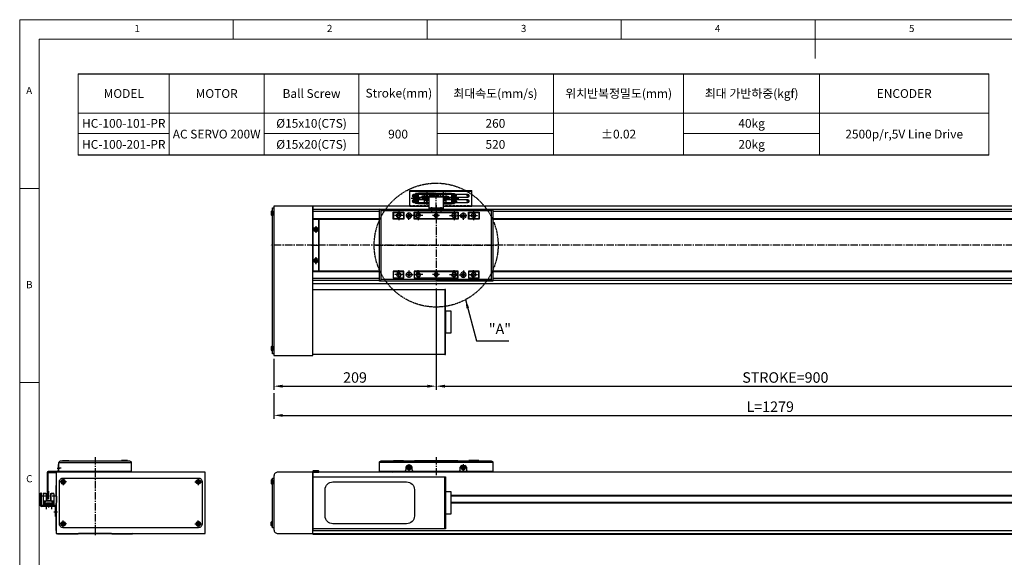
# Model space of a CAD drawing. Units: millimetres. Extents: x 10 to 6135, y 10 to 1395.
# Drawn here: x 10 to 1279, y 702 to 1395 of the extents above; entities that cross this region are included whole.
import ezdxf

# ---------------------------------------------------------------- set-up
doc = ezdxf.new("R2010")
doc.units = ezdxf.units.MM
doc.header["$LTSCALE"] = 0.5
doc.header["$PDSIZE"] = -1
for name, pattern in [('CENTER', [2, 1.25, -0.25, 0.25, -0.25]), ('CENTER2', [28.575, 19.05, -3.175, 3.175, -3.175]), ('HIDDEN', [0.375, 0.25, -0.125]), ('PHANTOM', [2.5, 1.25, -0.25, 0.25, -0.25, 0.25, -0.25])]:
    doc.linetypes.add(name, pattern=pattern)
for name, color, linetype in [('1', 3, 'CENTER2'), ('2', 5, 'HIDDEN'), ('3', 6, 'PHANTOM'), ('4', 4, 'Continuous'), ('CL', 1, 'CENTER'), ('표제란', 4, 'Continuous')]:
    doc.layers.add(name, color=color, linetype=linetype)
doc.styles.get("Standard").update_dxf_attribs({"font": 'romans.shx', "bigfont": 'whgtxt.shx'})
doc.dimstyles.new('A3', dxfattribs={"dimscale": 4.5, "dimtxt": 3, "dimasz": 2.5, "dimexe": 1, "dimexo": 1, "dimgap": 1, "dimtad": 1, "dimdec": 4, "dimdsep": 46, "dimtxsty": 'Standard', "dimcen": 0, "dimclrd": 4, "dimclre": 4, "dimclrt": 254, "dimazin": 2, "dimtfac": 1, "dimtdec": 4, "dimtmove": 0, "dimatfit": 3, "dimfxl": 1, "dimtolj": 1, "dimarcsym": 0})

# ---------------------------------------------------------------- blocks, each defined once
blk = doc.blocks.new('표제란2')
at = {"linetype": 'Continuous', "lineweight": 0}
for p, q in [((10, 297), (10, 20)), ((410, 297), (10, 297))]:
    blk.add_line(p, q, dxfattribs=at)
at = {"layer": '표제란', "linetype": 'Continuous', "lineweight": 0}
for p, q in [((65, 292), (65, 297)), ((115, 297), (115, 292)), ((165, 292), (165, 297)), ((215, 297), (215, 287)), ((15, 292), (15, 25)), ((405, 292), (15, 292)), ((15, 253.5), (10, 253.5)), ((10, 203.5), (15, 203.5))]:
    blk.add_line(p, q, dxfattribs=at)
at = {"layer": '표제란', "linetype": 'Continuous', "lineweight": 0, "char_height": 1.85, "attachment_point": 1}
for s, insert in [('1', (39.58, 295.67)), ('2', (89.17, 295.67)), ('3', (139.17, 295.67)), ('4', (189.17, 295.67)), ('5', (239.17, 295.67)), ('A', (11.67, 279.67)), ('B', (11.67, 229.67)), ('C', (11.67, 179.67))]:
    blk.add_mtext(s, dxfattribs=dict(at, insert=insert))
blk = doc.blocks.new('A$C6D3C0BC0')
for radius in [3.45, 1.7]:
    blk.add_circle((5.4, 5.4), radius)
at = {"layer": '1'}
for p, q in [((10.9, 5.4), (0, 5.4)), ((5.4, 10.9), (5.4, 0))]:
    blk.add_line(p, q, dxfattribs=at)
blk = doc.blocks.new('A$C2E2320B3')
for p, q in [((7, 96), (5, 98)), ((149, 96), (151, 98)), ((7, 7), (5, 5)), ((149, 7), (151, 5))]:
    blk.add_line(p, q)
for points in [[(5, 98), (151, 98), (151, 5), (5, 5)], [(7, 96), (149, 96), (149, 7), (7, 7)], [(22.5, 94), (36.5, 94), (36.5, 85), (22.5, 85)], [(49.5, 94), (106.5, 94), (106.5, 85), (49.5, 85)], [(119.5, 94), (133.5, 94), (133.5, 85), (119.5, 85)], [(22.5, 9), (36.5, 9), (36.5, 18), (22.5, 18)], [(49.5, 9), (106.5, 9), (106.5, 18), (49.5, 18)], [(119.5, 9), (133.5, 9), (133.5, 18), (119.5, 18)]]:
    blk.add_lwpolyline(points, close=True)
at = {"layer": '1'}
for p, q in [((78, 103), (78, 0)), ((72, 99), (72, 95)), ((84, 99), (84, 95)), ((0, 51.5), (156, 51.5))]:
    blk.add_line(p, q, dxfattribs=at)
at = {"xscale": -1, "rotation": 180}
blk.add_blockref('A$C6D3C0BC0', (37.6, 94.9), dxfattribs=at)
at = {"rotation": 180}
blk.add_blockref('A$C6D3C0BC0', (118.5, 94.9), dxfattribs=at)
blk.add_blockref('A$C6D3C0BC0', (37.6, 8))
at = {"xscale": -1}
blk.add_blockref('A$C6D3C0BC0', (118.5, 8), dxfattribs=at)
blk = doc.blocks.new('A$C72326EEA')
for p, q in [((15, 18), (15, 0)), ((16.2, 17), (15, 17)), ((16.2, 1), (15, 1))]:
    blk.add_line(p, q)
blk.add_lwpolyline([(0.5, 18), (16.2, 18), (16.2, 0), (0.5, 0)], close=True)
at = {"layer": '1'}
for p, q in [((14, 15), (17.2, 15)), ((17.2, 9), (-0.5, 9)), ((14, 3), (17.2, 3))]:
    blk.add_line(p, q, dxfattribs=at)
blk = doc.blocks.new('A$C08B80B84')
h = blk.add_hatch()
h.set_pattern_fill('JIS_WOOD', color=1)
h.set_pattern_definition([(45, (-1485.4442, -542.0391), (-0.5, 0.5), [])])
h.paths.add_polyline_path([(7, 4.5, 0.414214), (4.5, 7), (4.5, 4.5)])
h.paths.add_polyline_path([(4.5, 4.5), (2, 4.5, 0.414214), (4.5, 2)])
blk.add_circle((4.5, 4.5), 2.5)
at = {"layer": '1'}
for p, q in [((9, 4.5), (0, 4.5)), ((4.5, 9), (4.5, 0))]:
    blk.add_line(p, q, dxfattribs=at)
blk = doc.blocks.new('A$C2FAF5048')
blk.add_circle((6, 6), 2.46)
at = {"layer": '1', "linetype": 'CENTER', "ltscale": 2}
for p, q in [((0, 6), (12, 6)), ((6, 12), (6, 0))]:
    blk.add_line(p, q, dxfattribs=at)
at = {"layer": 'CL'}
blk.add_arc((6, 6), 3, 270, 180, dxfattribs=at)
blk = doc.blocks.new('A$C558539B4')
for p, q in [((23, 93.5), (36.5, 93.5)), ((23, 93.5), (23, 85)), ((36, 93.5), (36, 85.5)), ((49.5, 93.5), (106.5, 93.5)), ((50, 93.5), (50, 85.5)), ((106, 93.5), (106, 85.5)), ((119.5, 93.5), (133, 93.5)), ((120, 93.5), (120, 85.5)), ((133, 93.5), (133, 85)), ((23, 85.5), (22.5, 85.5)), ((36.5, 85.5), (22.5, 85.5)), ((23, 85.5), (36.5, 85.5)), ((35.6, 85.5), (35.6, 85)), ((49.5, 85.5), (106.5, 85.5)), ((106.5, 85.5), (49.5, 85.5)), ((62.8, 85.5), (62.8, 85)), ((65.8, 85.5), (65.8, 85)), ((90.2, 85.5), (90.2, 85)), ((93.2, 85.5), (93.2, 85)), ((119.5, 85.5), (133, 85.5)), ((133.5, 85.5), (119.5, 85.5)), ((120.4, 85.5), (120.4, 85)), ((133, 85.5), (133.5, 85.5)), ((23, 17.5), (22.5, 17.5)), ((36.5, 17.5), (22.5, 17.5)), ((23, 9.5), (23, 18)), ((23, 17.5), (36.5, 17.5)), ((35.6, 17.5), (35.6, 18)), ((36, 9.5), (36, 17.5)), ((49.5, 17.5), (106.5, 17.5)), ((106.5, 17.5), (49.5, 17.5)), ((50, 9.5), (50, 17.5)), ((62.8, 17.5), (62.8, 18)), ((65.8, 17.5), (65.8, 18)), ((90.2, 17.5), (90.2, 18)), ((93.2, 17.5), (93.2, 18)), ((106, 9.5), (106, 17.5)), ((119.5, 17.5), (133, 17.5)), ((133.5, 17.5), (119.5, 17.5)), ((120, 9.5), (120, 17.5)), ((120.4, 17.5), (120.4, 18)), ((133, 9.5), (133, 18)), ((133, 17.5), (133.5, 17.5)), ((23, 9.5), (36.5, 9.5)), ((49.5, 9.5), (106.5, 9.5)), ((119.5, 9.5), (133, 9.5))]:
    blk.add_line(p, q)
for name, p, rotation in [('A$C72326EEA', (69, 114.2), 270), ('A$C2FAF5048', (36, 19.5), 180), ('A$C2FAF5048', (61, 19.5), 180)]:
    blk.add_blockref(name, p, dxfattribs=dict(rotation=rotation))
for name, p in [('A$C2E2320B3', (0, 0)), ('A$C08B80B84', (73.5, 85)), ('A$C2FAF5048', (95, 83.5)), ('A$C2FAF5048', (120, 83.5))]:
    blk.add_blockref(name, p)
at = {"xscale": -1}
for p in [(36, 83.5), (61, 83.5)]:
    blk.add_blockref('A$C2FAF5048', p, dxfattribs=at)
at = {"xscale": -1, "rotation": 180}
for name, p in [('A$C08B80B84', (73.5, 18)), ('A$C2FAF5048', (95, 19.5)), ('A$C2FAF5048', (120, 19.5))]:
    blk.add_blockref(name, p, dxfattribs=at)
blk = doc.blocks.new('A$C2D5E0CA0')
blk.add_circle((4.3, 4.3), 1.7)
at = {"layer": '1'}
for p, q in [((8, 4.3), (0.5, 4.3)), ((4.3, 8), (4.3, 0.5))]:
    blk.add_line(p, q, dxfattribs=at)
blk = doc.blocks.new('A$C6B9656F8')
for p, q in [((5, 9), (4.5, 9.5)), ((5, 2), (4.5, 1.5)), ((72, 9), (72.5, 9.5)), ((72, 2), (72.5, 1.5))]:
    blk.add_line(p, q)
for points in [[(4.5, 1.5), (72.5, 1.5), (72.5, 9.5), (4.5, 9.5)], [(5, 2), (72, 2), (72, 9), (5, 9)]]:
    blk.add_lwpolyline(points, close=True)
at = {"layer": '1'}
blk.add_line((38.5, 11), (38.5, 0), dxfattribs=at)
at = {"xscale": -1}
blk.add_blockref('A$C2D5E0CA0', (22.8, 1.3), dxfattribs=at)
blk.add_blockref('A$C2D5E0CA0', (54.2, 1.3))
blk = doc.blocks.new('A$C7A684BAD')
for p, q in [((2.9, 4), (1.9, 3.4)), ((1.9, 3.4), (1.9, 2.3)), ((1.9, 2.3), (2.9, 1.7)), ((3.9, 3.4), (2.9, 4)), ((2.9, 1.7), (3.9, 2.3)), ((3.9, 2.3), (3.9, 3.4))]:
    blk.add_line(p, q)
for radius in [2.85, 2.11]:
    blk.add_circle((2.9, 2.9), radius)
blk = doc.blocks.new('A$C004721DF')
at = {"layer": '1'}
for p, q in [((0, 4.3), (8.7, 4.3)), ((4.3, 8.7), (4.3, 0))]:
    blk.add_line(p, q, dxfattribs=at)
blk.add_blockref('A$C7A684BAD', (1.5, 1.5))
blk = doc.blocks.new('A$C63C220C8')
blk.add_line((8, 1.3), (0, 1.3))
blk.add_lwpolyline([(0.5, 1.8), (7.5, 1.8), (8, 1.3), (8, 0), (0, 0), (0, 1.3)], close=True)
blk = doc.blocks.new('A$C7446275A')
for p, q in [((146, 16.5), (0, 16.5)), ((32, 5), (0, 5)), ((128, 5), (18, 5)), ((34, 10.5), (34, 7)), ((40, 12.5), (36, 12.5)), ((38, 11.2), (37, 10.6)), ((37, 10.6), (37, 9.4)), ((37, 9.4), (38, 8.8)), ((37.5, 5), (37.5, 4)), ((39, 10.6), (38, 11.2)), ((38, 8.8), (39, 9.4)), ((39, 9.4), (39, 10.6)), ((42, 7), (42, 10.5)), ((102, 5), (44, 5)), ((48.5, 5), (48.5, 4)), ((97.5, 5), (97.5, 4)), ((104, 7), (104, 10.5)), ((106, 12.5), (110, 12.5)), ((108, 11.2), (107, 10.6)), ((107, 10.6), (107, 9.4)), ((107, 9.4), (108, 8.8)), ((109, 10.6), (108, 11.2)), ((108, 8.8), (109, 9.4)), ((108.5, 5), (108.5, 4)), ((109, 9.4), (109, 10.6)), ((112, 10.5), (112, 7)), ((146, 5), (114, 5))]:
    blk.add_line(p, q)
blk.add_lwpolyline([(0, 5), (0, 16.5, -0.414214), (2, 18.5), (144, 18.5, -0.414214), (146, 16.5), (146, 5)], format="xyb")
for points in [[(18, 18.5), (18, 19), (31, 19), (31, 18.5)], [(45, 19), (101, 19)], [(45, 18.5), (45, 19), (101, 19), (101, 18.5)], [(128, 18.5), (128, 19), (115, 19), (115, 18.5)]]:
    blk.add_lwpolyline(points)
for centre in [(38, 10), (108, 10)]:
    blk.add_circle(centre, 2.11)
for centre, radius, start, end in [((16.5, 5.5), 1.5, 199.4712, 340.5288), ((73, -162.1), 175, 107.2456, 108.3177), ((32, 7), 2, 270, 0), ((36, 10.5), 2, 90, 180), ((38, 10), 2.85, 118.6944, 61.3056), ((38, 8.5), 1.7, 215.7891, 324.2109), ((40, 10.5), 2, 0, 90), ((44, 7), 2, 180, 270), ((102, 7), 2, 270, 0), ((106, 10.5), 2, 90, 180), ((108, 10), 2.85, 118.6944, 61.3056), ((108, 8.5), 1.7, 215.7891, 324.2109), ((110, 10.5), 2, 0, 90), ((114, 7), 2, 180, 270), ((73, -162.1), 175, 71.6823, 72.7544)]:
    blk.add_arc(centre, radius, start, end)
at = {"layer": '1'}
for p, q in [((38, 14.4), (38, 5.7)), ((73, 23.5), (73, 0)), ((108, 14.4), (108, 5.7)), ((33.7, 10), (42.4, 10)), ((103.7, 10), (112.4, 10))]:
    blk.add_line(p, q, dxfattribs=at)
blk = doc.blocks.new('A$C0CF91E2D')
blk.add_lwpolyline([(0, 67), (170, 67), (170, 0), (0, 0)], close=True)
blk.add_lwpolyline([(16, 50.6, -0.41629), (26, 60.5), (121, 60.5, -0.41629), (131, 50.6), (131, 16.5, -0.414214), (121, 6.5), (26, 6.5, -0.414214), (16, 16.5)], format="xyb", close=True)
blk = doc.blocks.new('A$C12AD6EBF')
for p, q in [((2.7, 17.8), (2.7, 2.6)), ((3, 18.1), (7, 18.1)), ((3.7, 18.4), (3.7, 18.1)), ((3.7, 18.4), (6.1, 18.4)), ((6.1, 18.4), (6.1, 18.1)), ((6.7, 18.1), (6.7, 9.6)), ((7, 18.1), (7, 9.6)), ((12, 18.1), (16, 18.1)), ((12, 18.1), (12, 8.8)), ((12.3, 18.1), (12.3, 8.8)), ((13, 18.4), (13, 18.1)), ((13, 18.4), (15.4, 18.4)), ((15.4, 18.4), (15.4, 18.1)), ((16.3, 17.8), (16.3, 2.6)), ((2.7, 3.9), (16.3, 3.9)), ((2.7, 3.2), (16.3, 3.2)), ((2.7, 2.6), (16.3, 2.6)), ((3, 8.8), (16, 8.8)), ((3.4, 8.1), (3.4, 7.4)), ((5, 8.1), (3.4, 8.1)), ((4, 7.4), (3.4, 7.4)), ((4, 7.4), (4, 3.9)), ((4, 5.9), (15.1, 5.9)), ((4.5, 6.2), (6.4, 6.2)), ((4.5, 6.2), (4.5, 5.9)), ((4.6, 7.4), (4.6, 6.2)), ((5, 7.4), (4.6, 7.4)), ((5, 8.1), (5, 7.4)), ((6.4, 6.2), (6.4, 5.9)), ((6.5, 9.6), (9.5, 9.6)), ((6.5, 9.6), (6.5, 8.8)), ((7.5, 6.2), (8.9, 6.2)), ((7.5, 6.2), (7.5, 5.9)), ((8.9, 6.2), (8.9, 5.9)), ((9.5, 9.8), (9.5, 8.8)), ((9.5, 9.1), (12, 9.1)), ((10.1, 6.2), (11.5, 6.2)), ((10.1, 6.2), (10.1, 5.9)), ((11.5, 6.2), (11.5, 5.9)), ((12.6, 6.2), (14, 6.2)), ((12.6, 6.2), (12.6, 5.9)), ((14, 8.1), (14, 7.4)), ((14, 8.1), (15.6, 8.1)), ((14, 7.4), (14.4, 7.4)), ((14, 6.2), (14, 5.9)), ((14.4, 7.4), (14.4, 5.9)), ((15.1, 7.4), (15.1, 3.9)), ((15.1, 7.4), (15.6, 7.4)), ((15.6, 8.1), (15.6, 7.4))]:
    blk.add_line(p, q)
for centre, start, end in [((3, 17.8), 90, 180), ((16, 17.8), 0, 90), ((3, 8.5), 90, 180), ((16, 8.5), 0, 90)]:
    blk.add_arc(centre, 0.3, start, end)
blk.add_point((3, 18.1))
at = {"layer": '1'}
for p, q in [((0, 15.2), (19, 15.2)), ((9.5, 21), (9.5, 0))]:
    blk.add_line(p, q, dxfattribs=at)
blk.add_point((0, 15.2), dxfattribs=at)
blk = doc.blocks.new('A$C22C65C75')
for p, q in [((0, 13.8), (0, 30)), ((1.2, 30), (0, 30)), ((1.2, 14.5), (1.2, 30)), ((18, 12.8), (1, 12.8)), ((19.2, 14), (1.7, 14)), ((20.2, 0), (20.2, 13)), ((19, 0), (19, 11.8)), ((19, 0), (20.2, 0))]:
    blk.add_line(p, q)
for centre, radius, start, end in [((1, 13.8), 1, 180, 270), ((1.7, 14.5), 0.5, 180, 270), ((18, 11.8), 1, 0, 90), ((19.2, 13), 1, 0, 90)]:
    blk.add_arc(centre, radius, start, end)
at = {"layer": '1'}
for p, q in [((7.2, 17.4), (7.2, 9.5)), ((14.2, 17.4), (14.2, 9.5)), ((16.9, 6), (22, 6))]:
    blk.add_line(p, q, dxfattribs=at)
blk = doc.blocks.new('*D171')
at = {"color": 4, "lineweight": -2, "transparency": 16777216}
for p, q in [((546.6, 1048.6), (546.6, 918.4)), ((337.6, 958.1), (337.6, 918.4)), ((348.9, 922.9), (535.4, 922.9))]:
    blk.add_line(p, q, dxfattribs=at)
at = {"color": 4, "transparency": 16777216}
for points in [[(348.9, 924.8), (348.9, 921), (337.6, 922.9)], [(535.4, 924.8), (535.4, 921), (546.6, 922.9)]]:
    blk.add_solid(points, dxfattribs=at)
at = {"layer": 'Defpoints', "color": 0, "transparency": 16777216}
for p in [(546.6, 1053.1), (337.6, 962.6), (546.6, 922.9)]:
    blk.add_point(p, dxfattribs=at)
at = {"color": 254, "transparency": 16777216, "insert": (442.1, 934.1), "char_height": 13.5, "attachment_point": 5}
blk.add_mtext('\\A1;209', dxfattribs=at)
blk = doc.blocks.new('*D172')
at = {"color": 4, "lineweight": -2, "transparency": 16777216}
for p, q in [((546.6, 1048.6), (546.6, 918.4)), ((1446.6, 1048.6), (1446.6, 918.4)), ((557.9, 922.9), (1435.4, 922.9))]:
    blk.add_line(p, q, dxfattribs=at)
at = {"color": 4, "transparency": 16777216}
for points in [[(557.9, 924.8), (557.9, 921), (546.6, 922.9)], [(1435.4, 924.8), (1435.4, 921), (1446.6, 922.9)]]:
    blk.add_solid(points, dxfattribs=at)
at = {"layer": 'Defpoints', "color": 0, "transparency": 16777216}
for p in [(546.6, 1053.1), (1446.6, 1053.1), (1446.6, 922.9)]:
    blk.add_point(p, dxfattribs=at)
at = {"color": 254, "transparency": 16777216, "insert": (996.6, 934.1), "char_height": 13.5, "attachment_point": 5}
blk.add_mtext('\\A1;STROKE=900', dxfattribs=at)
blk = doc.blocks.new('*D174')
at = {"color": 4, "lineweight": -2, "transparency": 16777216}
for p, q in [((337.6, 913.9), (337.6, 880.8)), ((1616.6, 913.9), (1616.6, 880.8)), ((348.9, 885.3), (1605.4, 885.3))]:
    blk.add_line(p, q, dxfattribs=at)
at = {"color": 4, "transparency": 16777216}
for points in [[(348.9, 887.1), (348.9, 883.4), (337.6, 885.3)], [(1605.4, 887.1), (1605.4, 883.4), (1616.6, 885.3)]]:
    blk.add_solid(points, dxfattribs=at)
at = {"layer": 'Defpoints', "color": 0, "transparency": 16777216}
for p in [(337.6, 918.4), (1616.6, 918.4), (1616.6, 885.3)]:
    blk.add_point(p, dxfattribs=at)
at = {"color": 254, "transparency": 16777216, "insert": (977.1, 896.5), "char_height": 13.5, "attachment_point": 5}
blk.add_mtext('\\A1;L=1279', dxfattribs=at)

msp = doc.modelspace()

# ---------------------------------------------------------------- linework, layer by layer
for p, q in [((85.50299, 1325.11346), (1258.70886, 1325.11346)), ((1258.70886, 1220.52046), (85.50299, 1220.52046)), ((512.62709, 1154.64849), (512.62709, 1174.84849)), ((512.62709, 1174.84849), (592.62709, 1174.84849)), ((592.62709, 1173.64849), (512.62709, 1173.64849)), ((524.10209, 1168.45851), (516.81914, 1168.45851)), ((517.4021, 1168.72851), (517.4021, 1168.45851)), ((587.62709, 1169.89849), (517.62709, 1169.89849)), ((523.60209, 1167.7585), (518.10209, 1167.7585)), ((518.70209, 1168.8585), (518.20209, 1168.8585)), ((518.70209, 1168.0585), (518.20209, 1168.0585)), ((520.10209, 1169.6985), (518.37209, 1169.6985)), ((523.60209, 1171.1485), (519.8021, 1171.1485)), ((519.8021, 1171.1485), (519.8021, 1169.6985)), ((519.8021, 1167.7585), (519.8021, 1166.61851)), ((520.10209, 1171.1485), (520.10209, 1169.1585)), ((523.60209, 1169.1585), (520.10209, 1169.1585)), ((520.10209, 1167.7585), (520.10209, 1166.61851)), ((520.8021, 1167.7585), (520.8021, 1166.61851)), ((522.4021, 1167.7585), (522.4021, 1166.61851)), ((523.60209, 1171.1485), (523.60209, 1158.1485)), ((544.10209, 1171.4485), (523.9021, 1171.4485)), ((528.1521, 1167.6485), (528.1521, 1164.6485)), ((531.1521, 1167.6485), (528.1521, 1167.6485)), ((530.1521, 1167.6485), (530.1521, 1164.6485)), ((531.1521, 1171.1485), (531.1521, 1158.1485)), ((533.42709, 1169.3485), (534.62709, 1168.0485)), ((534.12709, 1169.3485), (533.4271, 1169.3485)), ((534.12709, 1170.6485), (534.12709, 1169.3485)), ((535.12709, 1170.6485), (534.12709, 1170.6485)), ((534.62709, 1172.81393), (534.62709, 1167.1485)), ((534.62709, 1168.0485), (535.82709, 1169.3485)), ((535.12709, 1169.3485), (535.12709, 1170.6485)), ((535.82709, 1169.3485), (535.12709, 1169.3485)), ((538.10209, 1171.1485), (538.10209, 1166.84848)), ((544.1071, 1168.1485), (539.1071, 1168.1485)), ((541.6071, 1170.6485), (541.6071, 1166.84848)), ((545.10209, 1170.4485), (545.10209, 1166.84848)), ((545.10209, 1170.4485), (545.10209, 1166.84848)), ((546.09709, 1168.1485), (551.09709, 1168.1485)), ((546.10209, 1171.4485), (566.30209, 1171.4485)), ((548.59709, 1170.6485), (548.59709, 1166.84848)), ((552.10209, 1171.1485), (552.10209, 1166.84848)), ((555.5771, 1168.0485), (554.3771, 1169.3485)), ((554.3771, 1169.3485), (555.07709, 1169.3485)), ((555.07709, 1170.6485), (556.07709, 1170.6485)), ((555.07709, 1169.3485), (555.07709, 1170.6485)), ((555.57709, 1172.81393), (555.57709, 1167.1485)), ((556.7771, 1169.3485), (555.5771, 1168.0485)), ((556.07709, 1170.6485), (556.07709, 1169.3485)), ((556.07709, 1169.3485), (556.77709, 1169.3485)), ((559.05209, 1171.1485), (559.05209, 1158.1485)), ((559.05209, 1167.6485), (562.05209, 1167.6485)), ((560.05209, 1167.6485), (560.05209, 1164.6485)), ((562.05209, 1167.6485), (562.05209, 1164.6485)), ((566.10209, 1168.45851), (573.38505, 1168.45851)), ((566.60209, 1171.1485), (570.40209, 1171.1485)), ((566.60209, 1171.1485), (566.60209, 1158.1485)), ((566.60209, 1169.1585), (570.10209, 1169.1585)), ((566.60209, 1167.7585), (572.10209, 1167.7585)), ((567.80209, 1167.7585), (567.80209, 1166.61851)), ((569.40209, 1167.7585), (569.40209, 1166.61851)), ((570.10209, 1171.1485), (570.10209, 1169.1585)), ((570.10209, 1169.6985), (571.83209, 1169.6985)), ((570.10209, 1167.7585), (570.10209, 1166.61851)), ((570.40209, 1171.1485), (570.40209, 1169.6985)), ((570.40209, 1167.7585), (570.40209, 1166.61851)), ((571.50209, 1168.8585), (572.00209, 1168.8585)), ((571.50209, 1168.0585), (572.00209, 1168.0585)), ((572.80209, 1168.72851), (572.80209, 1168.45851)), ((592.62709, 1154.64849), (592.62709, 1174.84849)), ((512.62709, 1154.64849), (537.62709, 1154.64849)), ((524.10209, 1165.9185), (516.76237, 1165.9185)), ((524.10209, 1163.3785), (516.76237, 1163.3785)), ((524.10209, 1160.8385), (516.76237, 1160.8385)), ((517.62709, 1166.39849), (537.62709, 1166.39849)), ((537.62709, 1162.89849), (517.62709, 1162.89849)), ((517.62709, 1159.39849), (537.62709, 1159.39849)), ((523.60209, 1166.61851), (518.10209, 1166.61851)), ((523.60209, 1165.2185), (518.10209, 1165.2185)), ((523.60209, 1164.0785), (518.10209, 1164.0785)), ((523.60209, 1162.6785), (518.10209, 1162.6785)), ((523.60209, 1161.5385), (518.10209, 1161.5385)), ((523.60209, 1160.1385), (518.10209, 1160.1385)), ((518.70209, 1166.3185), (518.20209, 1166.3185)), ((518.70209, 1165.5185), (518.20209, 1165.5185)), ((518.70209, 1163.77851), (518.20209, 1163.77851)), ((518.70209, 1162.97851), (518.20209, 1162.97851)), ((518.70209, 1161.2385), (518.20209, 1161.2385)), ((518.70209, 1160.4385), (518.20209, 1160.4385)), ((519.8021, 1165.2185), (519.8021, 1164.0785)), ((519.8021, 1162.6785), (519.8021, 1161.5385)), ((519.8021, 1160.1385), (519.8021, 1158.1485)), ((523.60209, 1158.1485), (519.8021, 1158.1485)), ((520.10209, 1165.2185), (520.10209, 1164.0785)), ((520.10209, 1162.6785), (520.10209, 1161.5385)), ((520.10209, 1160.1385), (520.10209, 1158.1485)), ((520.8021, 1165.2185), (520.8021, 1164.0785)), ((520.8021, 1162.6785), (520.8021, 1161.5385)), ((522.4021, 1165.2185), (522.4021, 1164.0785)), ((522.4021, 1162.6785), (522.4021, 1161.5385)), ((537.62709, 1157.8485), (523.9021, 1157.8485)), ((531.1521, 1164.6485), (528.1521, 1164.6485)), ((537.8021, 1167.1485), (531.45209, 1167.1485)), ((537.62709, 1162.1485), (531.45209, 1162.1485)), ((533.42709, 1160.0485), (534.62709, 1158.7485)), ((534.12709, 1160.0485), (533.4271, 1160.0485)), ((535.12709, 1161.3485), (534.12709, 1161.3485)), ((534.12709, 1161.3485), (534.12709, 1160.0485)), ((534.62709, 1162.1485), (534.62709, 1156.70772)), ((534.62709, 1158.7485), (535.82709, 1160.0485)), ((535.12709, 1160.0485), (535.12709, 1161.3485)), ((535.82709, 1160.0485), (535.12709, 1160.0485)), ((537.62709, 1165.6485), (536.60209, 1165.6485)), ((536.60209, 1165.6485), (536.60209, 1163.6485)), ((537.62709, 1163.6485), (536.60209, 1163.6485)), ((537.10209, 1165.6485), (537.10209, 1163.6485)), ((552.40209, 1167.1485), (558.75209, 1167.1485)), ((555.62709, 1166.39849), (587.62709, 1166.39849)), ((587.62709, 1162.89849), (555.62709, 1162.89849)), ((555.62709, 1162.1485), (558.75209, 1162.1485)), ((555.62709, 1161.3485), (556.07709, 1161.3485)), ((556.7771, 1160.0485), (555.62709, 1158.80266)), ((555.62709, 1159.39849), (587.62709, 1159.39849)), ((555.62709, 1157.8485), (566.30209, 1157.8485)), ((555.62709, 1154.64849), (592.62709, 1154.64849)), ((556.07709, 1161.3485), (556.07709, 1160.0485)), ((556.07709, 1160.0485), (556.77709, 1160.0485)), ((559.05209, 1164.6485), (562.05209, 1164.6485)), ((566.10209, 1165.9185), (573.44182, 1165.9185)), ((566.10209, 1163.3785), (573.44182, 1163.3785)), ((566.10209, 1160.8385), (573.44182, 1160.8385)), ((566.60209, 1166.61851), (572.10209, 1166.61851)), ((566.60209, 1165.2185), (572.10209, 1165.2185)), ((566.60209, 1164.0785), (572.10209, 1164.0785)), ((566.60209, 1162.6785), (572.10209, 1162.6785)), ((566.60209, 1161.5385), (572.10209, 1161.5385)), ((566.60209, 1160.1385), (572.10209, 1160.1385)), ((566.60209, 1158.1485), (570.40209, 1158.1485)), ((567.80209, 1165.2185), (567.80209, 1164.0785)), ((567.80209, 1162.6785), (567.80209, 1161.5385)), ((569.40209, 1165.2185), (569.40209, 1164.0785)), ((569.40209, 1162.6785), (569.40209, 1161.5385)), ((570.10209, 1165.2185), (570.10209, 1164.0785)), ((570.10209, 1162.6785), (570.10209, 1161.5385)), ((570.10209, 1160.1385), (570.10209, 1158.1485)), ((570.40209, 1165.2185), (570.40209, 1164.0785)), ((570.40209, 1162.6785), (570.40209, 1161.5385)), ((570.40209, 1160.1385), (570.40209, 1158.1485)), ((571.50209, 1166.3185), (572.00209, 1166.3185)), ((571.50209, 1165.5185), (572.00209, 1165.5185)), ((571.50209, 1163.77851), (572.00209, 1163.77851)), ((571.50209, 1162.97851), (572.00209, 1162.97851)), ((571.50209, 1161.2385), (572.00209, 1161.2385)), ((571.50209, 1160.4385), (572.00209, 1160.4385)), ((333.97709, 1147.75856), (333.97709, 1143.53842)), ((335.27709, 1142.79849), (335.27709, 1148.49849)), ((335.27709, 1148.49849), (335.62709, 1148.49849)), ((335.62709, 1142.79849), (335.27709, 1142.79849)), ((335.62709, 1148.49849), (335.62709, 1142.79849)), ((473.62709, 1150.30048), (387.62709, 1150.30048)), ((473.62709, 1147.73528), (387.62709, 1147.73528)), ((1605.62709, 1150.30048), (619.62709, 1150.30048)), ((1605.62709, 1147.73528), (619.62709, 1147.73528)), ((473.62709, 1138.6485), (387.62709, 1138.6485)), ((1605.62709, 1138.6485), (619.62709, 1138.6485)), ((473.62709, 1070.64847), (387.62709, 1070.64847)), ((1605.62709, 1070.64847), (619.62709, 1070.64847)), ((473.62709, 1061.56169), (387.62709, 1061.56169)), ((473.62709, 1058.99649), (387.62709, 1058.99649)), ((618.77908, 1058.99649), (546.62709, 1058.99649)), ((1605.62709, 1061.56169), (619.62709, 1061.56169)), ((1605.62709, 1058.99649), (619.62709, 1058.99649)), ((333.97709, 973.75856), (333.97709, 969.53842)), ((335.27709, 968.79849), (335.27709, 974.49849)), ((335.27709, 974.49849), (335.62709, 974.49849)), ((335.62709, 968.79849), (335.27709, 968.79849)), ((335.62709, 974.49849), (335.62709, 968.79849)), ((60.62593, 824.63508), (153.62593, 824.63508)), ((333.97709, 801.74517), (333.97709, 797.52503)), ((335.27709, 796.7851), (335.27709, 802.4851)), ((335.27709, 802.4851), (335.62709, 802.4851)), ((335.62709, 802.4851), (335.62709, 796.7851)), ((57.12594, 782.1351), (57.12594, 795.1351)), ((335.62709, 796.7851), (335.27709, 796.7851)), ((1605.62709, 782.13511), (565.82709, 782.13511)), ((1605.62709, 781.13511), (565.82709, 781.13511)), ((57.12594, 737.1351), (57.12594, 772.1351)), ((1605.62709, 773.13511), (565.82709, 773.13511)), ((1605.62709, 772.13511), (565.82709, 772.13511)), ((333.97709, 743.52503), (333.97709, 747.74517)), ((335.62709, 748.4851), (335.27709, 748.4851)), ((335.27709, 748.4851), (335.27709, 742.7851)), ((335.27709, 742.7851), (335.62709, 742.7851)), ((335.62709, 742.7851), (335.62709, 748.4851)), ((387.62709, 737.1351), (1605.62709, 737.1351)), ((387.62709, 732.1351), (387.62709, 737.1351)), ((59.12594, 733.1351), (155.12594, 733.1351)), ((387.62709, 733.1351), (1605.62709, 733.1351)), ((387.62709, 732.1351), (1605.62709, 732.1351))]:
    msp.add_line(p, q)
at = {"color": 7, "lineweight": 0}
for points in [[(85.50299, 1325.11346), (85.50299, 1220.52046)], [(202.69756, 1325.11346), (202.69756, 1220.52046)], [(324.93276, 1325.11346), (324.93276, 1220.52046)], [(447.16796, 1325.11346), (447.16796, 1220.52046)], [(547.98049, 1325.11346), (547.98049, 1220.52046)], [(697.93914, 1325.11346), (697.93914, 1220.52046)], [(865.53997, 1325.11346), (865.53997, 1220.52046)], [(1040.70175, 1325.11346), (1040.70175, 1220.52046)], [(1258.70886, 1325.11346), (1258.70886, 1220.52046)], [(85.50299, 1274.70719), (1258.70886, 1274.70719)], [(85.50299, 1248.2439), (202.69756, 1248.2439)], [(324.93276, 1248.2439), (447.16796, 1248.2439)], [(547.98049, 1248.2439), (697.93914, 1248.2439)], [(865.53997, 1248.2439), (1040.70175, 1248.2439)]]:
    msp.add_lwpolyline(points, dxfattribs=at)
for points in [[(337.62709, 962.64849), (387.62709, 962.64849), (387.62709, 1154.64849), (337.62709, 1154.64849)], [(335.62709, 1152.64849), (337.62709, 1152.64849), (337.62709, 964.64849), (335.62709, 964.64849)], [(557.62709, 963.64849), (387.62709, 963.64849), (387.62709, 1047.64849), (557.62709, 1047.64849)], [(557.62709, 963.64849), (558.82709, 963.64849), (558.82709, 1047.64849), (557.62709, 1047.64849)], [(565.82709, 1019.64849), (558.82709, 1019.64849), (558.82709, 991.64849), (565.82709, 991.64849)], [(57.12594, 733.1351), (249.12594, 733.1351), (249.12594, 812.1351), (57.12594, 812.1351)], [(387.62709, 737.1351), (1605.62709, 737.1351), (1605.62709, 812.1351), (387.62709, 812.1351)], [(337.62709, 740.6351), (335.62709, 740.6351), (335.62709, 804.6351), (337.62709, 804.6351)], [(557.62709, 806.1351), (558.82709, 806.1351), (558.82709, 739.1351), (557.62709, 739.1351)], [(565.82709, 786.6351), (558.82709, 786.6351), (558.82709, 758.6351), (565.82709, 758.6351)]]:
    msp.add_lwpolyline(points, close=True)
for points in [[(537.62709, 1154.64849), (387.62709, 1154.64849), (387.62709, 1138.6485), (473.62709, 1138.6485)], [(619.62709, 1138.6485), (1605.62709, 1138.6485), (1605.62709, 1154.64849), (555.62709, 1154.64849)], [(619.62709, 1070.64847), (1605.62709, 1070.64847), (1605.62709, 1054.64848), (387.62709, 1054.64848), (387.62709, 1070.64847), (473.62709, 1070.64847)], [(65.12591, 826.63508), (65.12591, 827.13508), (73.12591, 827.13508), (73.12591, 826.63508)], [(149.12595, 826.63508), (149.12595, 827.13508), (141.12595, 827.13508), (141.12595, 826.63508)], [(140.62593, 813.13508), (140.62593, 812.13508), (73.62593, 812.13508), (73.62593, 813.13508)], [(57.12594, 782.1351), (57.62594, 781.1351), (57.62594, 773.1351), (57.12594, 772.1351)], [(156.12595, 733.1351), (155.12595, 732.1351), (129.12594, 732.1351), (128.12594, 733.1351), (86.12594, 733.1351), (85.12595, 732.1351), (59.12594, 732.1351), (58.12594, 733.1351)], [(59.12128, 733.1351), (155.1306, 733.1351)]]:
    msp.add_lwpolyline(points)
for points in [[(62.62593, 826.63508), (151.62593, 826.63508, -0.4142135624), (153.62593, 824.63508), (153.62593, 813.13508), (60.62593, 813.13508), (60.62593, 824.63508, -0.4142135624)], [(342.62709, 733.1351), (387.62709, 733.1351), (387.62709, 812.1351), (342.62709, 812.1351, 0.4142135624), (337.62709, 807.1351), (337.62709, 738.1351, 0.4142135624)], [(66.12594, 804.6351), (240.12594, 804.6351, -0.4142135624), (245.12594, 799.6351), (245.12594, 745.6351, -0.4142135624), (240.12594, 740.6351), (66.12594, 740.6351, -0.4142135624), (61.12594, 745.6351), (61.12594, 799.6351, -0.4142135624)]]:
    msp.add_lwpolyline(points, format="xyb", close=True)
for points in [[(60.62593, 822.13508), (59.42593, 822.13508), (59.42593, 814.33508, -0.4142135624), (58.22593, 813.13508), (47.42593, 813.13508, 0.4142135624), (45.42593, 811.13508), (45.42593, 778.13508), (46.62593, 778.13508), (46.62593, 810.73508, -0.4142135624), (47.82593, 811.93508), (57.12594, 811.93508)], [(59.49776, 812.1351, 0.2874845624), (60.62593, 813.93508), (60.62593, 822.13508)]]:
    msp.add_lwpolyline(points, format="xyb")
for centre, radius, start, end in [((517.62709, 1168.14849), 1.75, 90, 270), ((518.37209, 1168.72851), 0.97, 89.99999, 180), ((518.10209, 1168.45851), 0.7, 180, 270), ((518.20209, 1168.45851), 0.4, 89.99999, 270.00001002), ((518.70209, 1168.45851), 0.4, 270, 90.00001), ((523.9021, 1171.1485), 0.3, 89.99999, 180), ((531.45209, 1171.1485), 0.3, 89.99999, 180), ((531.45209, 1167.4485), 0.3, 180, 270), ((537.8021, 1171.1485), 0.3, 0.000003, 90.00001), ((537.8021, 1167.4485), 0.3, 270, 0.000003), ((541.6071, 1168.1485), 1.75, 312.02339238, 227.97660762), ((544.10209, 1170.4485), 1, 0.000003, 90.00001), ((546.10209, 1170.4485), 1, 89.99999, 179.999997), ((548.59709, 1168.1485), 1.75, 312.02339238, 227.97660762), ((552.40209, 1171.1485), 0.3, 89.99999, 179.999997), ((552.40209, 1167.4485), 0.3, 179.999997, 270), ((558.75209, 1171.1485), 0.3, 0, 90.00001), ((558.75209, 1167.4485), 0.3, 270, 0), ((566.30209, 1171.1485), 0.3, 0, 90.00001), ((571.50209, 1168.45851), 0.4, 89.99999, 270), ((571.83209, 1168.72851), 0.97, 0, 90.00001), ((572.00209, 1168.45851), 0.4, 269.99998998, 90.00001), ((572.10209, 1168.45851), 0.7, 270, 0), ((587.62709, 1168.14849), 1.75, 270, 90), ((517.62709, 1161.14849), 1.75, 90, 270), ((518.10209, 1165.9185), 0.7, 89.99999, 270.00001002), ((518.10209, 1163.3785), 0.7, 89.99999, 270.00001002), ((518.10209, 1160.8385), 0.7, 89.99999, 270.00001002), ((518.20209, 1165.9185), 0.4, 89.99999, 270.00001002), ((518.20209, 1163.3785), 0.4, 89.99999, 270.00001002), ((518.20209, 1160.8385), 0.4, 89.99999, 270.00001002), ((518.70209, 1165.9185), 0.4, 270, 90.00001), ((518.70209, 1163.3785), 0.4, 270, 90.00001), ((518.70209, 1160.8385), 0.4, 270, 90.00001), ((523.9021, 1158.1485), 0.3, 180, 270), ((531.45209, 1161.8485), 0.3, 89.99999, 180), ((531.45209, 1158.1485), 0.3, 180, 270), ((558.75209, 1161.8485), 0.3, 0, 90.00001), ((558.75209, 1158.1485), 0.3, 270, 0), ((566.30209, 1158.1485), 0.3, 270, 0), ((571.50209, 1165.9185), 0.4, 89.99999, 270), ((571.50209, 1163.3785), 0.4, 89.99999, 270), ((571.50209, 1160.8385), 0.4, 89.99999, 270), ((572.00209, 1165.9185), 0.4, 269.99998998, 90.00001), ((572.00209, 1163.3785), 0.4, 269.99998998, 90.00001), ((572.00209, 1160.8385), 0.4, 269.99998998, 90.00001), ((572.10209, 1165.9185), 0.7, 269.99998998, 90.00001), ((572.10209, 1163.3785), 0.7, 269.99998998, 90.00001), ((572.10209, 1160.8385), 0.7, 269.99998998, 90.00001), ((587.62709, 1161.14849), 1.75, 270, 90), ((336.03867, 1145.64849), 2.95, 104.96101777, 134.33399218), ((336.03867, 1145.64849), 2.95, 225.66600782, 255.03898223), ((336.03867, 971.64849), 2.95, 104.96101777, 134.33399218), ((336.03867, 971.64849), 2.95, 225.66600782, 255.03898223), ((336.03867, 799.6351), 2.95, 104.96101777, 134.33399218), ((336.03867, 799.6351), 2.95, 225.66600782, 255.03898223), ((336.03867, 745.6351), 2.95, 104.96101777, 134.33399218), ((336.03867, 745.6351), 2.95, 225.66600782, 255.03898223)]:
    msp.add_arc(centre, radius, start, end)
for p in [(517.4021, 1160.8385), (523.60209, 1158.1485), (531.1521, 1158.1485), (559.05209, 1158.1485), (566.60209, 1158.1485), (572.80209, 1160.8385)]:
    msp.add_point(p)
at = {"layer": '1'}
for p, q in [((519.66709, 1168.14849), (515.58709, 1168.14849)), ((517.62709, 1170.18849), (517.62709, 1166.10849)), ((589.66709, 1168.14849), (585.58709, 1168.14849)), ((587.62709, 1170.18849), (587.62709, 1166.10849)), ((537.62709, 1164.6485), (514.30932, 1164.6485)), ((519.66709, 1161.14849), (515.58709, 1161.14849)), ((517.62709, 1163.18849), (517.62709, 1159.10849)), ((534.62709, 1167.1485), (534.62709, 1162.1485)), ((555.57709, 1167.1485), (555.57709, 1166.84848)), ((555.62709, 1164.6485), (575.89487, 1164.6485)), ((589.66709, 1161.14849), (585.58709, 1161.14849)), ((587.62709, 1163.18849), (587.62709, 1159.10849)), ((1618.62709, 1104.64849), (332.54859, 1104.64849)), ((107.12593, 831.63508), (107.12593, 808.13508)), ((58.42593, 817.13508), (61.62593, 817.13508)), ((63.62593, 817.13508), (59.62593, 817.13508)), ((107.12594, 815.1351), (107.12594, 730.1351))]:
    msp.add_line(p, q, dxfattribs=at)
at = {"layer": '2'}
for p, q in [((512.62709, 1155.84849), (537.62709, 1155.84849)), ((555.62709, 1155.84849), (592.62709, 1155.84849))]:
    msp.add_line(p, q, dxfattribs=at)
at = {"layer": '3'}
msp.add_circle((546.62709, 1104.64849), 79.82698, dxfattribs=at)
at = {"layer": '4'}
for points in [[(395.62709, 1138.1485), (473.62709, 1138.1485)], [(619.62709, 1138.1485), (1597.62709, 1138.1485)], [(473.62709, 1071.14847), (395.62709, 1071.14847)], [(1597.62709, 1071.14847), (619.62709, 1071.14847)]]:
    msp.add_lwpolyline(points, dxfattribs=at)

# ---------------------------------------------------------------- block references
at = {"xscale": 5, "yscale": 5, "zscale": 5}
msp.add_blockref('표제란2', (-40, -90), dxfattribs=at)
for name, p in [('A$C558539B4', (468.6271, 1053.14848)), ('A$C004721DF', (387.27709, 1120.29849)), ('A$C004721DF', (387.27709, 1080.29849)), ('A$C7446275A', (473.62709, 808.13508)), ('A$C004721DF', (235.77595, 795.2851)), ('A$C0CF91E2D', (387.6271, 739.1351)), ('A$C22C65C75', (36.92594, 755.1351))]:
    msp.add_blockref(name, p)
at = {"xscale": -1}
for name, p, rotation in [('A$C6B9656F8', (397.12709, 1143.14849), 90), ('A$C004721DF', (235.77595, 749.9851), 180)]:
    msp.add_blockref(name, p, dxfattribs=dict(at, rotation=rotation))
for name, p in [('A$C63C220C8', (395.6271, 812.13511)), ('A$C004721DF', (70.47594, 795.2851))]:
    msp.add_blockref(name, p, dxfattribs=at)
at = {"extrusion": (0, 0, -1), "xscale": -1, "zscale": -1}
msp.add_blockref('A$C12AD6EBF', (-37.62593, 766.52958), dxfattribs=at)
at = {"rotation": 180}
msp.add_blockref('A$C004721DF', (70.47594, 749.9851), dxfattribs=at)

# ---------------------------------------------------------------- texts
at = {"char_height": 11.25, "attachment_point": 5}
for s, insert in [('{\\fGulimChe|b0|i0|c129|p49;Stroke(mm)}', (498.55388, 1300.40016)), ('{\\fGulimChe|b0|i0|c129|p49;최대속도(mm/s)}', (622.95981, 1299.91033)), ('{\\fGulimChe|b0|i0|c129|p49;위치반복정밀도(mm)}', (781.73956, 1299.91033)), ('{\\fGulimChe|b0|i0|c129|p49;최대 가반하중(kgf)}', (953.12086, 1299.91033)), ('{\\fGulimChe|b0|i0|c129|p49;MODEL}', (144.10028, 1299.91033)), ('{\\fGulimChe|b0|i0|c129|p49;MOTOR}', (263.81516, 1299.91033)), ('{\\fGulimChe|b0|i0|c129|p49;Ball Screw}', (386.05036, 1299.91033)), ('{\\fGulimChe|b0|i0|c129|p49;ENCODER}', (1149.7053, 1299.91033)), ('{\\fGulimChe|b0|i0|c129|p49;HC-100-101-PR}', (144.10028, 1261.47555)), ('{\\fGulimChe|b0|i0|c0|p49;Ø15x10(C7S)}', (386.05036, 1261.47555)), ('{\\fGulimChe|b0|i0|c129|p49;260}', (622.95981, 1261.47555)), ('{\\fGulimChe|b0|i0|c129|p49;40kg}', (953.12086, 1261.47555)), ('{\\fGulimChe|b0|i0|c129|p49;AC SERVO 200W}', (263.81516, 1247.61383)), ('{\\fGulimChe|b0|i0|c129|p49;900}', (497.57423, 1247.61383)), ('{\\fGulimChe|b0|i0|c129|p49;%%P0.02}', (781.73956, 1247.61383)), ('{\\fGulimChe|b0|i0|c129|p49;2500p/r,5V Line Drive}', (1149.7053, 1247.61383)), ('{\\fGulimChe|b0|i0|c129|p49;HC-100-201-PR}', (144.10028, 1234.38218)), ('{\\fGulimChe|b0|i0|c0|p49;Ø15x20(C7S)}', (386.05036, 1234.38218)), ('{\\fGulimChe|b0|i0|c129|p49;520}', (622.95981, 1234.38218)), ('{\\fGulimChe|b0|i0|c129|p49;20kg}', (953.12086, 1234.38218))]:
    msp.add_mtext(s, dxfattribs=dict(at, insert=insert))
at = {"color": 254, "insert": (614.44521, 985.77053), "char_height": 13.5, "attachment_point": 7}
msp.add_mtext('"A"', dxfattribs=at)

# ---------------------------------------------------------------- dimensions: what is measured, and where the dimension line sits
dim = msp.add_linear_dim(base=(546.62709, 922.88177), p1=(337.62709, 962.64849), p2=(546.62709, 1053.14848), dimstyle='A3')
dim.commit()
dim.dimension.update_dxf_attribs({"geometry": '*D171', "text_midpoint": (442.12709, 934.13177)})
for base, p1, p2, text, picture, middle in [((1446.62709, 922.88177), (546.62709, 1053.14848), (1446.62709, 1053.14848), 'STROKE=<>', '*D172', (996.62709, 934.13177)), ((1616.62709, 885.26753), (337.62709, 918.38177), (1616.62709, 918.38177), 'L=<>', '*D174', (977.12709, 896.51753))]:
    dim = msp.add_linear_dim(base=base, p1=p1, p2=p2, text=text, dimstyle='A3')
    dim.commit()
    dim.dimension.update_dxf_attribs({"geometry": picture, "text_midpoint": middle})

# ---------------------------------------------------------------- leaders
at = {"annotation_type": 0, "has_hookline": 1, "hookline_direction": 0, "text_width": 25.71429}
msp.add_leader([(584.48703, 1034.37067), (598.69521, 981.27053), (609.94521, 981.27053)], dimstyle='A3', override={"dimgap": 1, "dimtad": 1}, dxfattribs=at)

doc.saveas('drawing.dxf')
